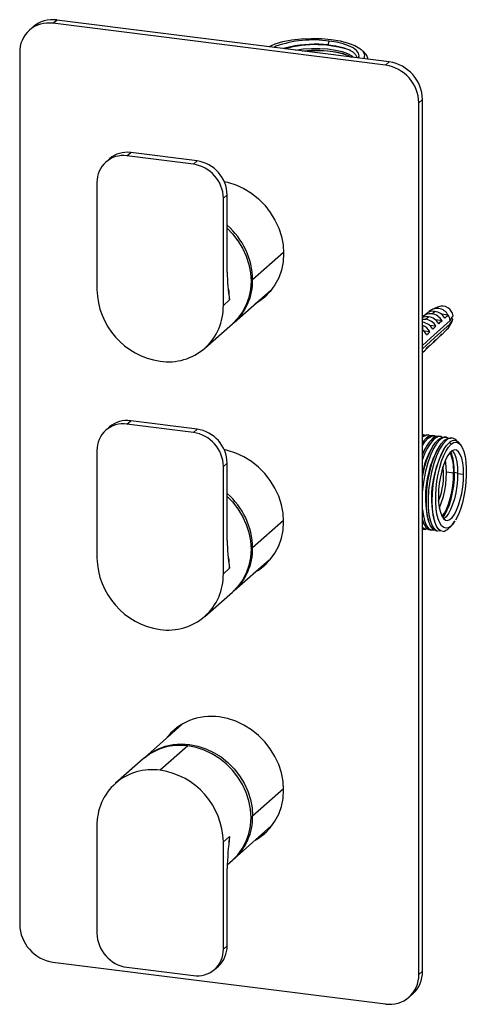
# Paper-space layout '_Dimetric' of a CAD drawing. Units: millimetres. Extents: x -38 to 87, y -66 to 211.
import ezdxf

# ---------------------------------------------------------------- set-up
doc = ezdxf.new("R2010")
doc.units = ezdxf.units.MM

psp = doc.layouts.new('_Dimetric')

# ---------------------------------------------------------------- linework, layer by layer
at = {"color": 7, "linetype": 'Continuous', "lineweight": 25}
for p, q in [((-29.04, 209.55), (-27.98, 210.48)), ((65.56, 198.7), (-27.98, 210.48)), ((-34.59, 208.56), (-35.65, 207.62)), ((64.5, 197.76), (-29.04, 209.55)), ((33.68, 203.09), (33.09, 202.79)), ((33.68, 203.09), (33.23, 202.77)), ((37.78, 202.95), (36.03, 202.42)), ((48.37, 203.49), (48.67, 204.54)), ((58.57, 201.37), (57.63, 202.2)), ((-38.39, 201.3), (-38.39, -43.83)), ((59.57, 199.45), (59.57, 199.54)), ((64.5, 197.76), (65.56, 198.7)), ((73.86, 187.16), (74.92, 188.09)), ((73.86, -57.97), (73.86, 187.16)), ((74.92, -57.04), (74.92, 188.09)), ((-8.24, 172.27), (-7.18, 173.2)), ((10.47, 169.91), (-8.24, 172.27)), ((11.53, 170.84), (-7.18, 173.2)), ((-13.13, 171.47), (-14.19, 170.53)), ((10.47, 169.91), (11.53, 170.84)), ((-16.66, 164.84), (-16.66, 134.67)), ((18.89, 160.36), (19.95, 161.3)), ((19.95, 139.56), (19.95, 161.3)), ((18.89, 130.19), (18.89, 160.36)), ((35.83, 145.13), (27.13, 137.46)), ((21.92, 125.45), (32.22, 134.53)), ((20.66, 131.75), (18.89, 130.19)), ((20.66, 131.75), (20.65, 131.77)), ((20.66, 131.77), (20.65, 131.77)), ((20.66, 131.75), (20.66, 131.77)), ((76, 127.89), (75.17, 127.19)), ((77.53, 127.85), (78.35, 128.54)), ((79.37, 129.86), (77.68, 129.14)), ((82.1, 127.5), (80.23, 127.73)), ((13.68, 118.18), (21.46, 125.04)), ((75.77, 126.35), (76.58, 127.04)), ((80.4, 125.93), (78.56, 126.16)), ((82.26, 123.96), (83.18, 125.54)), ((83.48, 126.39), (82.92, 126.46)), ((74.92, 124.5), (74.93, 124.48)), ((74.93, 124.48), (74.93, 123.33)), ((75.37, 123), (74.93, 123.31)), ((76.99, 122.79), (75.4, 122.99)), ((78.69, 124.36), (76.88, 124.59)), ((80, 121.71), (80.8, 122.44)), ((76.54, 118.5), (77.34, 119.24)), ((78.27, 120.11), (79.07, 120.84)), ((74.92, 117), (75.61, 117.64)), ((-8.24, 96.84), (-7.18, 97.78)), ((11.53, 95.42), (-7.18, 97.78)), ((-13.13, 96.04), (-14.19, 95.11)), ((10.47, 94.48), (-8.24, 96.84)), ((10.47, 94.48), (11.53, 95.42)), ((76.58, 93.77), (75.94, 93.85)), ((76.03, 92.98), (76.52, 92.92)), ((78.27, 93.55), (77.63, 93.63)), ((77.71, 92.77), (78.2, 92.7)), ((79.95, 93.34), (79.31, 93.42)), ((79.39, 92.55), (79.89, 92.49)), ((81.63, 93.13), (81, 93.21)), ((81.08, 92.34), (81.57, 92.28)), ((82.93, 91.16), (82.48, 91.67)), ((83.32, 92.92), (82.68, 93)), ((-16.66, 89.42), (-16.66, 59.25)), ((85.78, 90.81), (85.55, 91.14)), ((18.89, 84.94), (19.95, 85.87)), ((19.95, 64.14), (19.95, 85.87)), ((18.89, 54.77), (18.89, 84.94)), ((81.63, 83.39), (83.66, 83.13)), ((83.83, 83.29), (84.78, 83.17)), ((84.78, 82.99), (86.46, 82.78)), ((35.83, 69.71), (27.13, 62.03)), ((74.92, 69.91), (74.92, 69.9)), ((78.25, 69.61), (78.27, 69.54)), ((84.02, 69.62), (83.35, 68.59)), ((83.35, 68.59), (83.94, 69.47)), ((83.95, 69.46), (84.04, 69.61)), ((84.99, 71.39), (84.19, 69.87)), ((75.17, 67.34), (75.81, 67.26)), ((77, 67.11), (77.49, 67.04)), ((78.54, 66.91), (79.18, 66.83)), ((81.99, 67.34), (82.93, 68.16)), ((21.92, 50.02), (31.73, 58.67)), ((20.66, 56.33), (18.89, 54.77)), ((20.66, 56.33), (20.65, 56.34)), ((20.66, 56.34), (20.65, 56.34)), ((20.66, 56.33), (20.66, 56.34)), ((13.68, 42.76), (21.46, 49.62)), ((7.15, 12.24), (-3.21, 3.1)), ((8.89, 6.36), (1.11, -0.5)), ((-3.67, 2.69), (-11.45, -4.17)), ((35.83, -5.72), (27.13, -13.39)), ((-16.66, -16.18), (-16.66, -46.35)), ((21.92, -25.4), (32.29, -16.26)), ((18.89, -20.66), (20.66, -19.1)), ((20.53, -21.24), (20.66, -19.1)), ((18.89, -50.83), (18.89, -20.66)), ((19.97, -27.12), (21.46, -25.81)), ((19.95, -49.89), (19.95, -28.15)), ((18.89, -50.83), (19.95, -49.89)), ((-29.04, -54.44), (64.5, -66.22)), ((-8.24, -55.89), (10.47, -58.25)), ((16.42, -56.52), (17.48, -55.58)), ((73.86, -57.97), (74.92, -57.04)), ((71.12, -64.3), (72.18, -63.36))]:
    psp.add_line(p, q, dxfattribs=at)
at = {"color": 7, "linetype": 'Continuous', "lineweight": 25, "flags": 128}
for points in [[(31.66, 202.97), (31.77, 203.04), (33.5, 203.8), (35.64, 204.42), (38.11, 204.89), (40.8, 205.2), (43.62, 205.32), (46.45, 205.25), (49.2, 205.01)], [(49.2, 205.01), (51.75, 204.59), (54, 204.01), (55.87, 203.3), (57.29, 202.48), (58.2, 201.58), (58.56, 200.64), (58.37, 199.69), (58.31, 199.61)], [(37.78, 202.95), (36.16, 202.55), (35.81, 202.45)], [(39.14, 202.03), (41.36, 202.33), (43.7, 202.49), (46.04, 202.49), (48.31, 202.34), (50.42, 202.04), (52.29, 201.62), (53.84, 201.08), (55.01, 200.45), (55.54, 199.96)], [(48.37, 203.49), (50.53, 203.18), (52.45, 202.74), (54.06, 202.18), (55.29, 201.52), (56.1, 200.8), (56.44, 200.03), (56.42, 199.85)], [(56.9, 199.79), (57.07, 200.43), (56.9, 201.19), (56.34, 201.92), (55.41, 202.61), (54.13, 203.23), (52.55, 203.77), (50.71, 204.21), (48.67, 204.54)], [(41.05, 201.79), (41.36, 201.83), (43.7, 201.98), (46.04, 201.98), (48.31, 201.83), (50.42, 201.54), (52.29, 201.11), (53.84, 200.58), (54.82, 200.05)], [(59.53, 199.54), (59.56, 199.71), (59.17, 200.71), (58.51, 201.36)], [(19.11, 165.11), (20.09, 164.88), (22.42, 164.12), (24.66, 163.07), (26.78, 161.75), (28.75, 160.17), (30.53, 158.37), (32.09, 156.38), (33.41, 154.23), (34.45, 151.96), (35.22, 149.61), (35.68, 147.21), (35.83, 144.81), (35.68, 142.45), (35.22, 140.16), (34.45, 138), (33.41, 135.99), (32.09, 134.17), (30.53, 132.57), (28.75, 131.23), (27.88, 130.7)], [(19.95, 151.93), (21.46, 150.38), (22.99, 148.42), (24.28, 146.31), (25.31, 144.08), (26.06, 141.77), (26.51, 139.41), (26.67, 137.05), (26.51, 134.73), (26.06, 132.49), (25.31, 130.37), (24.28, 128.4), (22.99, 126.61), (21.46, 125.04)], [(20.66, 131.77), (20.5, 134.13), (20.38, 134.94)], [(31.05, 133.06), (29.81, 132.16), (28.94, 131.64)], [(81.18, 126.65), (81.7, 127.12), (82.1, 127.5)], [(74.92, 126.35), (75.33, 126.37), (75.77, 126.35)], [(82.64, 126.01), (77.13, 120.98), (74.92, 118.96)], [(74.92, 118.02), (78.31, 121.12), (82.64, 125.07)], [(79.48, 125.08), (79.99, 125.56), (80.4, 125.93)], [(83.48, 127.33), (83.01, 126.59), (82.64, 126.01)], [(82.64, 125.07), (83.11, 125.81), (83.48, 126.39)], [(83.18, 125.54), (83.36, 125.93), (83.48, 126.39)], [(76.07, 121.95), (76.58, 122.42), (76.99, 122.79)], [(77.77, 123.52), (78.29, 123.99), (78.69, 124.36)], [(80.4, 122.16), (79.88, 121.68), (79.48, 121.31)], [(80.4, 122.16), (80.14, 121.85), (80, 121.71)], [(80.8, 122.44), (80.93, 122.57), (81.18, 122.88)], [(82.1, 123.72), (81.59, 123.25), (81.18, 122.88)], [(77.34, 119.24), (77.51, 119.42), (77.77, 119.74)], [(78.69, 120.59), (78.18, 120.12), (77.77, 119.74)], [(79.07, 120.84), (79.22, 120.99), (79.48, 121.31)], [(75.61, 117.64), (75.81, 117.84), (76.07, 118.18)], [(76.99, 119.02), (76.47, 118.55), (76.07, 118.18)], [(77.11, 93.54), (76.73, 93.74), (75.8, 93.68), (74.84, 93.13)], [(75.43, 93.75), (75.04, 93.95), (74.9, 93.94)], [(74.92, 93.52), (75.3, 93.75), (76.08, 93.79)], [(76.03, 92.98), (75.06, 91.94), (74.92, 91.71)], [(74.92, 90.87), (75.56, 91.88), (76.52, 92.92)], [(74.92, 81.91), (75.08, 82.86), (75.6, 85.03), (76.22, 87.05), (76.93, 88.87), (77.71, 90.42), (78.54, 91.66), (79.39, 92.55)], [(79.89, 92.49), (78.92, 91.46), (78, 89.98), (77.14, 88.13), (76.38, 85.96), (75.74, 83.57), (75.26, 81.05), (74.94, 78.48), (74.92, 78.05)], [(78.68, 66.93), (78.55, 66.92), (77.8, 67.35), (77.14, 68.27), (76.62, 69.63), (76.24, 71.4), (76.03, 73.49), (75.99, 75.83), (76.13, 78.33), (76.45, 80.9), (76.93, 83.42), (77.57, 85.81), (78.33, 87.98), (79.19, 89.83), (80.11, 91.31), (81.08, 92.34)], [(77.77, 93.58), (76.99, 93.53), (76.03, 92.98)], [(81.57, 92.28), (80.61, 91.24), (79.68, 89.77), (78.82, 87.91), (78.06, 85.75), (77.43, 83.36), (76.94, 80.83), (76.63, 78.27), (76.48, 75.77), (76.52, 73.43), (76.73, 71.33), (77.11, 69.57), (77.64, 68.2), (78.29, 67.29), (79.05, 66.85), (79.85, 66.92)], [(76.52, 92.92), (77.48, 93.47), (78.41, 93.53), (78.8, 93.33)], [(80.72, 66.68), (79.98, 66.82), (79.3, 67.37), (78.72, 68.31), (78.24, 69.62), (77.9, 71.24), (77.69, 73.12), (77.62, 75.21), (77.7, 77.43), (77.93, 79.72), (78.29, 81.99), (78.78, 84.18), (79.38, 86.22), (80.08, 88.04), (80.84, 89.59), (81.65, 90.81), (82.48, 91.67)], [(79.45, 93.37), (78.67, 93.32), (77.71, 92.77)], [(80.48, 93.12), (80.1, 93.32), (79.17, 93.26), (78.2, 92.7)], [(79.39, 92.55), (80.36, 93.11), (81.14, 93.16)], [(82.13, 92.92), (81.78, 93.11), (80.85, 93.05), (79.89, 92.49)], [(81.08, 92.34), (82.12, 92.92), (82.82, 92.92)], [(82.93, 91.16), (83.64, 91.63), (84.33, 91.78), (84.98, 91.59), (85.57, 91.08), (86.1, 90.26), (86.54, 89.15), (86.87, 87.78), (87.11, 86.19), (87.23, 84.43), (87.23, 82.53), (87.11, 80.56), (86.88, 78.56), (86.55, 76.59), (86.11, 74.7), (85.59, 72.96), (84.99, 71.39)], [(27.88, 55.28), (28.75, 55.8), (30.53, 57.15), (32.09, 58.75), (33.41, 60.57), (34.45, 62.57), (35.22, 64.74), (35.68, 67.02), (35.83, 69.38), (35.68, 71.78), (35.22, 74.18), (34.45, 76.54), (33.41, 78.81), (32.09, 80.96), (30.53, 82.95), (28.75, 84.75), (26.78, 86.32), (24.66, 87.64), (22.42, 88.69), (20.09, 89.45), (19.11, 89.68)], [(75.57, 89.81), (75.3, 89.36), (74.92, 88.54)], [(76.04, 90.65), (75.8, 90.24), (75.56, 89.84)], [(77.76, 90.51), (77.52, 90.1), (77.29, 89.7)], [(82.93, 68.16), (82.22, 67.69), (81.53, 67.55), (80.87, 67.74), (80.28, 68.25), (79.75, 69.07), (79.32, 70.19), (78.98, 71.56), (78.75, 73.15), (78.63, 74.92), (78.63, 76.82), (78.75, 78.8), (78.98, 80.8), (79.32, 82.77), (79.75, 84.65), (80.28, 86.4), (80.87, 87.97), (81.53, 89.31), (82.22, 90.38), (82.93, 91.16)], [(79.45, 90.31), (79.21, 89.9), (78.97, 89.48)], [(86.46, 82.78), (86.4, 84.46), (86.22, 85.98), (85.93, 87.28), (85.54, 88.32), (85.06, 89.07), (84.5, 89.49), (83.9, 89.58), (83.25, 89.34), (82.6, 88.76), (81.96, 87.88), (81.35, 86.71), (80.8, 85.31), (80.31, 83.71), (79.92, 81.97), (79.63, 80.16), (79.45, 78.33), (79.39, 76.54)], [(80.91, 89.72), (80.88, 89.66), (80.64, 89.25)], [(83.29, 89.36), (83.37, 89.28), (83.86, 88.53), (84.25, 87.49), (84.54, 86.19), (84.72, 84.67), (84.78, 82.99)], [(80.39, 70.86), (80.45, 70.92), (81.09, 71.8), (81.7, 72.97), (82.25, 74.37), (82.73, 75.97), (83.13, 77.7), (83.42, 79.52), (83.6, 81.35), (83.66, 83.13)], [(83.83, 83.29), (83.77, 81.42), (83.58, 79.49), (83.28, 77.59), (82.86, 75.77), (82.36, 74.09), (81.78, 72.61), (81.14, 71.39), (80.56, 70.57)], [(79.39, 76.54), (79.45, 74.87), (79.63, 73.35), (79.92, 72.05), (80.31, 71.01), (80.8, 70.26), (81.35, 69.83), (81.96, 69.74), (82.6, 69.99), (83.25, 70.56), (83.9, 71.45), (84.5, 72.61), (85.06, 74.02), (85.54, 75.62), (85.93, 77.35), (86.22, 79.16), (86.4, 81), (86.46, 82.78)], [(84.78, 82.99), (84.72, 81.21), (84.54, 79.38), (84.25, 77.56), (83.86, 75.83), (83.37, 74.23), (82.82, 72.82), (82.21, 71.66), (81.57, 70.77), (80.92, 70.2), (80.88, 70.17)], [(19.95, 76.5), (21.46, 74.95), (22.99, 73), (24.28, 70.89), (25.31, 68.65), (26.06, 66.34), (26.51, 63.99), (26.67, 61.63), (26.51, 59.31), (26.06, 57.07), (25.31, 54.94), (24.28, 52.97), (22.99, 51.19), (21.46, 49.62)], [(74.92, 72.85), (75.05, 71.55), (75.43, 69.78), (75.96, 68.41), (76.61, 67.5), (77.37, 67.07), (78.17, 67.13)], [(74.92, 69.57), (74.94, 69.52), (75.06, 69.29)], [(74.92, 69.23), (75.36, 68.6), (75.53, 68.45)], [(74.94, 69.97), (75.2, 69.05), (75.88, 67.82), (76.69, 67.18), (77.01, 67.18)], [(76.35, 70.57), (76.48, 70.1), (76.61, 69.64)], [(78.04, 70.34), (78.17, 69.88), (78.24, 69.62)], [(76.47, 67.36), (76.41, 67.31), (75.5, 67.33), (74.92, 67.79)], [(74.92, 67.49), (75.19, 67.34), (75.32, 67.35)], [(20.66, 56.34), (20.5, 58.7), (20.38, 59.52)], [(28.94, 56.21), (29.81, 56.74), (31.03, 57.61)], [(27.88, -20.15), (28.75, -19.62), (30.53, -18.27), (32.09, -16.68), (33.41, -14.86), (34.45, -12.85), (35.22, -10.69), (35.68, -8.4), (35.83, -6.04), (35.68, -3.64), (35.22, -1.24), (34.45, 1.11), (33.41, 3.38), (32.09, 5.53), (30.53, 7.53), (28.75, 9.32), (26.78, 10.9), (24.66, 12.22), (22.42, 13.27), (20.09, 14.03), (17.73, 14.48)], [(3.8, 9.29), (4.43, 10.09), (5.47, 11.21)], [(-3.44, 2.89), (-3.21, 3.1), (-1.47, 4.42), (0.47, 5.48), (2.55, 6.25), (4.75, 6.73), (7.03, 6.9), (9.35, 6.76), (11.67, 6.32), (13.95, 5.57), (16.15, 4.54), (18.24, 3.24), (20.17, 1.7), (21.92, -0.07), (23.45, -2.02), (24.74, -4.13), (25.77, -6.37), (26.52, -8.68), (26.97, -11.03), (27.13, -13.39)], [(21.46, -25.81), (22.99, -24.24), (24.28, -22.45), (25.31, -20.48), (26.06, -18.36), (26.51, -16.12), (26.67, -13.8), (26.51, -11.44), (26.06, -9.08), (25.31, -6.77), (24.28, -4.54), (22.99, -2.43), (21.46, -0.47), (19.71, 1.29), (17.78, 2.84), (15.69, 4.14), (13.49, 5.17), (11.21, 5.91), (8.89, 6.36)], [(28.94, -19.21), (29.81, -18.69), (31.05, -17.79)]]:
    psp.add_lwpolyline(points, dxfattribs=at)
at = {"color": 7, "linetype": 'Continuous', "lineweight": 25}
for centre, radius, start, end in [((-29.16, 202.23), 8.34, 81.8416, 130.6612), ((-30.26, 201.5), 8.14, 81.3986, 181.4206), ((44.1, 173.59), 31.28, 81.5989, 109.4503), ((44.69, 172.57), 30.98, 71.1293, 105.7548), ((44.78, 170.03), 33.65, 83.8699, 102), ((45.23, 173.71), 28.14, 71.4072, 96.5564), ((62.94, 186.96), 10.92, 1.0587, 81.7605), ((64, 187.89), 10.92, 1.0587, 81.7605), ((-9.34, 165.02), 7.33, 81.3986, 181.4206), ((-8.24, 165.78), 7.5, 81.8416, 130.6612), ((9.06, 160.18), 9.83, 1.0587, 81.7605), ((10.12, 161.12), 9.83, 1.0587, 81.7605), ((6.47, 137.09), 20.66, 1.0256, 49.2765), ((77.4, 140.83), 57.46, 181.2643, 189.0737), ((11.46, 137.12), 15.67, 310.7464, 1.2479), ((26.6, 138.26), 0.96, 273.8443, 303.216), ((4.09, 135.06), 20.75, 181.0587, 261.7605), ((3.43, 129.81), 15.46, 261.3986, 1.4206), ((77.09, 124.88), 3.01, 81.5576, 136.3066), ((77.91, 125.57), 3.01, 81.6654, 129.5129), ((79.06, 125.96), 3.4, 26.7769, 138.8615), ((76.97, 123.91), 3.98, 30.4377, 81.8029), ((77.78, 124.63), 3.95, 30.6751, 81.8079), ((80.4, 126.93), 3.11, 7.4825, 109.3884), ((78.83, 125.48), 3.85, 8.0367, 31.6622), ((76.15, 123.9), 3.17, 82.241, 112.8967), ((74.22, 121.49), 4.09, 29.7058, 80.2044), ((73.34, 120.71), 4.2, 29.8022, 67.9768), ((75.19, 122.34), 4.04, 29.9356, 81.7924), ((76.01, 123.06), 4.01, 30.1642, 81.7971), ((79.65, 125.48), 3.01, 324.4127, 352.2692), ((72.34, 119.82), 4.3, 29.7027, 52.7954), ((76.31, 122.23), 2.9, 300.1366, 325.4655), ((74.55, 120.67), 2.94, 300.3304, 326.0884), ((-9.34, 89.6), 7.33, 81.3986, 181.4206), ((-8.24, 90.35), 7.5, 81.8416, 130.6612), ((9.06, 84.76), 9.83, 1.0587, 81.7605), ((10.12, 85.69), 9.83, 1.0587, 81.7605), ((85.75, 84.64), 11.43, 134.7224, 161.4392), ((88.06, 83.33), 13.6, 136.4283, 164.8183), ((83.02, 90.98), 1.95, 32.2335, 138.2076), ((83.81, 90.3), 1.91, 25.6244, 134.085), ((93.38, 80.24), 18.66, 149.5708, 171.5729), ((104.14, 76.34), 28.39, 152.4336, 191.7545), ((105.58, 76.17), 28.14, 152.3533, 191.8999), ((71.78, 83.98), 11.9, 355.9299, 24.0168), ((69.57, 83.91), 14.27, 357.5002, 21.1188), ((57.58, 82.86), 24.05, 336.5325, 9.106), ((62.24, 82.27), 18.58, 337.7028, 7.9357), ((6.47, 61.66), 20.66, 1.0256, 49.2765), ((80.29, 69.09), 2.44, 280.1061, 314.0816), ((79.84, 71.63), 4.64, 311.6522, 319.0427), ((77.4, 65.4), 57.46, 181.2643, 189.0737), ((11.46, 61.69), 15.67, 310.7464, 1.2479), ((26.6, 62.84), 0.96, 273.8443, 303.216), ((4.09, 59.63), 20.75, 181.0587, 261.7605), ((3.43, 54.39), 15.46, 261.3986, 1.4206), ((15.37, -1.15), 15.81, 81.4257, 143.0591), ((6.65, -9.34), 15.85, 81.8641, 130.6387), ((-1.2, -15.79), 15.46, 81.3986, 181.4206), ((-1.86, -21.04), 20.75, 1.0587, 81.7605), ((11.46, -13.73), 15.67, 310.7464, 1.2479), ((26.6, -12.59), 0.96, 273.8443, 303.216), ((113, -30.86), 93.09, 172.739, 178.332), ((-27.47, -43.63), 10.92, 181.0587, 261.7605), ((-6.83, -46.17), 9.83, 181.0587, 261.7605), ((11.56, -51.01), 7.33, 261.3986, 1.4206), ((12.45, -50.02), 7.5, 312.158, 0.9777), ((65.72, -58.18), 8.14, 261.3986, 1.4206), ((66.58, -57.18), 8.34, 312.158, 0.9777)]:
    psp.add_arc(centre, radius, start, end, dxfattribs=at)

doc.saveas('drawing.dxf')
